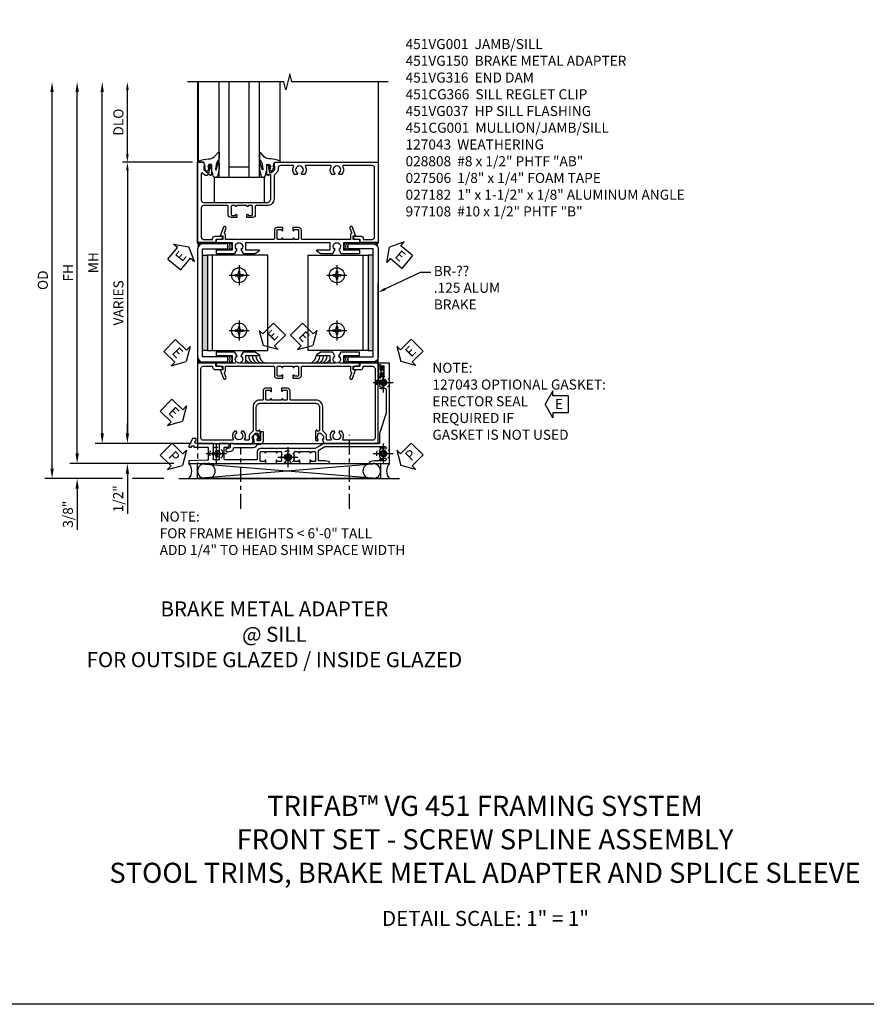
# Model space of a CAD drawing. Extents: x 0 to 71.5, y 0 to 46.2.
# Drawn here: x 20.3 to 41.4, y 0 to 24.5 of the extents above; entities that cross this region are included whole.
import ezdxf

# ---------------------------------------------------------------- set-up
doc = ezdxf.new("R2010")
doc.units = 0
doc.header["$LTSCALE"] = 0.5
doc.header["$MEASUREMENT"] = 0
for name, pattern in [('CENTER', [2, 1.25, -0.25, 0.25, -0.25]), ('CENTER2', [1.125, 0.75, -0.125, 0.125, -0.125]), ('HIDDEN', [0.375, 0.25, -0.125])]:
    doc.linetypes.add(name, pattern=pattern)
doc.layers.get('0').update_dxf_attribs({"color": 4, "linetype": 'CONTINUOUS'})
for name, color, linetype in [('CENTER', 1, 'CENTER'), ('DIME', 2, 'CONTINUOUS'), ('FORMAT', 7, 'CONTINUOUS'), ('HIDDEN', 3, 'HIDDEN'), ('PARTSLIST', 3, 'CONTINUOUS'), ('TEXT', 3, 'CONTINUOUS')]:
    doc.layers.add(name, color=color, linetype=linetype)
doc.styles.get("Standard").update_dxf_attribs({"font": 'arial.ttf'})
doc.dimstyles.new('EXT_ON-OFF', dxfattribs={"dimscale": 2, "dimtxt": 0.125, "dimasz": 0.125, "dimexe": 0.09, "dimexo": 0.1875, "dimgap": 0.05, "dimtad": 3, "dimdec": 5, "dimzin": 3, "dimdsep": 46, "dimlunit": 5, "dimtxsty": 'Standard', "dimcen": 0, "dimse2": 1, "dimazin": 0, "dimtfac": 1, "dimtdec": 4, "dimtofl": 0, "dimtmove": 0, "dimatfit": 0, "dimfxl": 1, "dimfrac": 2, "dimtolj": 1, "dimtzin": 3, "dimarcsym": 0})
doc.dimstyles.new('EXT_ON-ON', dxfattribs={"dimscale": 2, "dimtxt": 0.125, "dimasz": 0.125, "dimexe": 0.09, "dimexo": 0.1875, "dimgap": 0.05, "dimtad": 3, "dimdec": 3, "dimzin": 3, "dimdsep": 46, "dimlunit": 5, "dimtxsty": 'Standard', "dimcen": 0, "dimazin": 0, "dimtfac": 1, "dimtdec": 3, "dimtofl": 0, "dimtmove": 0, "dimatfit": 0, "dimfxl": 1, "dimfrac": 2, "dimtolj": 1, "dimtzin": 3, "dimarcsym": 0})
doc.dimstyles.get("Standard").update_dxf_attribs({"dimtxt": 0.18, "dimasz": 0.18, "dimexe": 0.18, "dimexo": 0.0625, "dimgap": 0.09, "dimtad": 0, "dimtih": 1, "dimtoh": 1, "dimdec": 4, "dimzin": 0, "dimdsep": 46, "dimtxsty": 'Standard', "dimcen": 0.09, "dimadec": 0, "dimazin": 0, "dimtfac": 1, "dimtdec": 4, "dimtofl": 0, "dimtmove": 0, "dimatfit": 3, "dimfxl": 1, "dimtolj": 1, "dimtzin": 0, "dimarcsym": 0})

# ---------------------------------------------------------------- blocks, each defined once
blk = doc.blocks.new('*D108')
at = {"layer": 'DIME', "color": 0, "lineweight": -2, "transparency": 16777216}
for p, q in [((-1.75, 7.2), (-1.75, 8.8)), ((-0.125, 7), (-1.875, 7))]:
    blk.add_line(p, q, dxfattribs=at)
at = {"layer": 'DIME', "color": 0, "transparency": 16777216}
for points in [[(-1.783, 8.8), (-1.717, 8.8), (-1.75, 9)], [(-1.783, 7.2), (-1.717, 7.2), (-1.75, 7)]]:
    blk.add_solid(points, dxfattribs=at)
at = {"layer": 'DIME', "color": 0, "transparency": 16777216, "insert": (-1.973, 8), "char_height": 0.25, "attachment_point": 5, "rotation": 90}
blk.add_mtext('\\A1;DLO', dxfattribs=at)
blk = doc.blocks.new('*D109')
at = {"layer": 'DIME', "color": 0, "lineweight": -2, "transparency": 16777216}
for p, q in [((-0.125, 7), (-1.875, 7)), ((-1.75, 6.8), (-1.75, 0.2)), ((-0.16, 0), (-1.875, 0))]:
    blk.add_line(p, q, dxfattribs=at)
at = {"layer": 'DIME', "color": 0, "transparency": 16777216}
for points in [[(-1.783, 6.8), (-1.717, 6.8), (-1.75, 7)], [(-1.783, 0.2), (-1.717, 0.2), (-1.75, 0)]]:
    blk.add_solid(points, dxfattribs=at)
at = {"layer": 'DIME', "color": 0, "transparency": 16777216, "insert": (-1.973, 3.5), "char_height": 0.25, "attachment_point": 5, "rotation": 90}
blk.add_mtext('\\A1;VARIES', dxfattribs=at)
blk = doc.blocks.new('ESEAL2')
at = {"layer": 'TEXT', "color": 7}
for p, q in [((0.196, 0.338), (0, 0)), ((0.196, 0.21), (0.196, 0.338)), ((0.196, -0.338), (0, 0)), ((0.575, 0.21), (0.196, 0.21)), ((0.575, 0.21), (0.575, -0.21)), ((0.575, -0.21), (0.196, -0.21)), ((0.196, -0.21), (0.196, -0.338))]:
    blk.add_line(p, q, dxfattribs=at)
at = {"layer": 'TEXT', "color": 3}
blk.add_text('E', height=0.25, dxfattribs=at).set_placement((0.247, -0.116))
blk = doc.blocks.new('ESEAL1')
at = {"layer": 'TEXT', "color": 7}
for p, q in [((-0.196, 0.338), (0, 0)), ((-0.196, 0.21), (-0.196, 0.338)), ((-0.575, 0.21), (-0.575, -0.21)), ((-0.575, 0.21), (-0.196, 0.21)), ((-0.196, -0.338), (0, 0)), ((-0.575, -0.21), (-0.196, -0.21)), ((-0.196, -0.21), (-0.196, -0.338))]:
    blk.add_line(p, q, dxfattribs=at)
at = {"layer": 'TEXT', "color": 3}
blk.add_text('E', height=0.25, dxfattribs=at).set_placement((-0.413, -0.116))
blk = doc.blocks.new('B977108-H')
for p, q in [((-0.099, 0.015), (-0.099, -0.015)), ((-0.099, 0.015), (-0.065, 0.015)), ((-0.015, 0.099), (0.015, 0.099)), ((-0.015, 0.099), (-0.015, 0.065)), ((0.015, 0.099), (0.015, 0.065)), ((0.065, 0.015), (0.099, 0.015)), ((0.099, 0.015), (0.099, -0.015)), ((-0.099, -0.015), (-0.065, -0.015)), ((-0.015, -0.065), (-0.015, -0.099)), ((-0.015, -0.099), (0.015, -0.099)), ((0.015, -0.065), (0.015, -0.099)), ((0.065, -0.015), (0.099, -0.015))]:
    blk.add_line(p, q)
blk.add_circle((0, 0), 0.186)
for centre, start, end in [((-0.065, 0.065), 270, 0), ((0.065, 0.065), 180, 270), ((-0.065, -0.065), 0, 89.9999), ((0.065, -0.065), 90, 180)]:
    blk.add_arc(centre, 0.0498, start, end)
at = {"layer": 'CENTER'}
for p, q in [((0, 0.248), (0, -0.248)), ((-0.248, 0), (0.248, 0))]:
    blk.add_line(p, q, dxfattribs=at)
blk = doc.blocks.new('B451VG150')
blk.add_lwpolyline([(0.92, 0.329), (0.92, 0.249, -0.414214), (0.905, 0.234), (0.69, 0.234, -0.414214), (0.675, 0.249), (0.675, 0.329, -0.414214), (0.69, 0.344), (0.691, 0.344, 1), (0.691, 0.375), (0.625, 0.375), (0.625, 0.234, 0.414214), (0.695, 0.164), (0.9, 0.164, -0.414214), (0.92, 0.144), (0.92, -0.708), (0.93, -0.718), (0.92, -0.728), (0.92, -1.055), (0.802, -1.055, 0.286516), (0.78, -1.069, -0.383621), (0.749, -1.082), (0.641, -1.042, 1), (0.617, -1.108), (0.834, -1.187), (0.834, -1.125), (0.92, -1.125), (0.92, -1.287), (1, -1.287), (1, -0.89), (1.188, -0.89), (1.188, -1.287), (1.268, -1.287), (1.268, -0.819), (1.174, -0.764, -3.732051), (1.174, -0.672), (1.268, -0.618), (1.268, -0.322), (1.207, -0.215, 0.767327), (1.188, -0.22), (1.188, -0.546), (1, -0.546), (1, 0.365), (0.99, 0.375), (1, 0.385), (1, 0.615), (0.99, 0.625), (1, 0.635), (1, 1.547), (1.188, 1.547), (1.188, 1.22, 0.767327), (1.207, 1.215), (1.268, 1.322), (1.268, 1.618), (1.174, 1.673, -3.732051), (1.174, 1.765), (1.268, 1.819), (1.268, 2.288), (1.188, 2.288), (1.188, 1.891), (1, 1.891), (1, 2.288), (0.92, 2.288), (0.92, 2.125), (0.834, 2.125), (0.834, 2.187), (0.617, 2.108, 1), (0.641, 2.042), (0.749, 2.082, -0.383621), (0.78, 2.069, 0.286516), (0.802, 2.055), (0.92, 2.055), (0.92, 1.729), (0.93, 1.719), (0.92, 1.709), (0.92, 0.856, -0.414214), (0.9, 0.836), (0.695, 0.836, 0.414214), (0.625, 0.766), (0.625, 0.625), (0.691, 0.625, 1), (0.691, 0.656), (0.69, 0.656, -0.414214), (0.675, 0.671), (0.675, 0.751, -0.414214), (0.69, 0.766), (0.905, 0.766, -0.414214), (0.92, 0.751), (0.92, 0.671, -0.414214), (0.905, 0.656), (0.904, 0.656, 1), (0.904, 0.625), (0.92, 0.625), (0.92, 0.375), (0.904, 0.375, 1), (0.904, 0.344), (0.905, 0.344, -0.414214)], format="xyb", close=True)
blk = doc.blocks.new('B451CG001')
blk.add_lwpolyline([(0.92, -0.557, -0.568098), (0.89, -0.574, 0.339754), (0.692, -0.606), (0.692, -0.65), (0.721, -0.667, 0.386545), (0.735, -0.664, -3.127286), (0.735, -0.775, 0.386545), (0.721, -0.772), (0.692, -0.789), (0.692, -0.833, 0.339754), (0.89, -0.865, -0.568098), (0.92, -0.882), (0.92, -1.61, -0.414214), (0.86, -1.67), (-0.86, -1.67, -0.414214), (-0.92, -1.61), (-0.92, -1.375), (-0.9, -1.375, 0.414214), (-0.84, -1.315), (-0.84, -1.125), (-0.858, -1.125, 0.414214), (-0.92, -1.187), (-0.92, -1.295), (-1, -1.295), (-1, -1.75), (1, -1.75), (1, -0.392), (0.897, -0.356), (0.897, -0.385), (0.826, -0.385, -0.198912), (0.808, -0.378), (0.741, -0.311), (0.741, -0.269, -0.354119), (0.757, -0.25), (0.859, -0.227), (0.897, -0.227), (0.897, -0.256), (0.909, -0.256, 0.414214), (0.929, -0.236), (0.929, -0.207, 0.414214), (0.909, -0.188), (0.708, -0.188, 0.414214), (0.669, -0.226), (0.691, -0.226), (0.691, -0.268, -0.414214), (0.671, -0.288), (0.1, -0.288, -0.414214), (0, -0.188), (0, 0.082), (-0.01, 0.092), (0, 0.102), (0, 0.332), (-0.01, 0.342), (0, 0.352), (0, 1.187, -0.414214), (0.1, 1.288), (0.671, 1.288, -0.414214), (0.691, 1.268), (0.691, 1.226), (0.669, 1.226, 0.414214), (0.708, 1.187), (0.909, 1.187, 0.414214), (0.929, 1.207), (0.929, 1.236, 0.414214), (0.909, 1.256), (0.897, 1.256), (0.897, 1.227), (0.859, 1.227), (0.757, 1.25, -0.354119), (0.741, 1.269), (0.741, 1.311), (0.808, 1.378, -0.198912), (0.826, 1.385), (0.897, 1.385), (0.897, 1.356), (1, 1.392), (1, 2.75), (-1, 2.75), (-1, 2.295), (-0.92, 2.295), (-0.92, 2.187, 0.414214), (-0.858, 2.125), (-0.84, 2.125), (-0.84, 2.315, 0.414214), (-0.9, 2.375), (-0.92, 2.375), (-0.92, 2.61, -0.414214), (-0.86, 2.67), (0.86, 2.67, -0.414214), (0.92, 2.61), (0.92, 1.882, -0.568098), (0.89, 1.865, 0.339754), (0.692, 1.833), (0.692, 1.789), (0.721, 1.772, 0.386545), (0.735, 1.775, -3.127286), (0.735, 1.664, 0.386545), (0.721, 1.667), (0.692, 1.65), (0.692, 1.606, 0.339754), (0.89, 1.574, -0.568098), (0.92, 1.557), (0.92, 1.485, -0.414214), (0.9, 1.465), (0.826, 1.465, 0.19902), (0.752, 1.435), (0.692, 1.375, -0.19902), (0.674, 1.368), (0.09, 1.368, 0.414214), (-0.08, 1.198), (-0.08, 0.573, -0.414214), (-0.1, 0.553), (-0.305, 0.553, 0.414214), (-0.375, 0.483), (-0.375, 0.342), (-0.31, 0.342, 1), (-0.31, 0.373), (-0.31, 0.373, -0.414214), (-0.325, 0.388), (-0.325, 0.468, -0.414214), (-0.31, 0.483), (-0.095, 0.483, -0.414214), (-0.08, 0.468), (-0.08, 0.388, -0.419023), (-0.095, 0.373, 1.008231), (-0.096, 0.342), (-0.08, 0.342), (-0.08, 0.092), (-0.096, 0.092, 1), (-0.096, 0.061), (-0.095, 0.061, -0.414214), (-0.08, 0.046), (-0.08, -0.034, -0.414214), (-0.095, -0.049), (-0.31, -0.049, -0.414214), (-0.325, -0.034), (-0.325, 0.046, -0.419023), (-0.31, 0.061, 1.008231), (-0.31, 0.092), (-0.375, 0.092), (-0.375, -0.049, 0.414214), (-0.305, -0.119), (-0.095, -0.119, -0.414214), (-0.08, -0.134), (-0.08, -0.198, 0.414214), (0.09, -0.368), (0.674, -0.368, -0.19902), (0.692, -0.375), (0.752, -0.435, 0.19902), (0.826, -0.465), (0.9, -0.465, -0.414214), (0.92, -0.485)], format="xyb", close=True)
blk = doc.blocks.new('B028808H')
for p, q in [((-0.091, 0.015), (-0.06, 0.015)), ((-0.091, 0.015), (-0.091, -0.015)), ((-0.015, 0.091), (-0.015, 0.06)), ((-0.015, 0.091), (0.015, 0.091)), ((0.015, 0.091), (0.015, 0.06)), ((0.06, 0.015), (0.091, 0.015)), ((0.091, 0.015), (0.091, -0.015)), ((-0.091, -0.015), (-0.06, -0.015)), ((-0.015, -0.06), (-0.015, -0.091)), ((-0.015, -0.091), (0.015, -0.091)), ((0.015, -0.06), (0.015, -0.091)), ((0.06, -0.015), (0.091, -0.015))]:
    blk.add_line(p, q)
blk.add_circle((0, 0), 0.161)
for centre, start, end in [((-0.06, 0.06), 270, 0), ((0.06, 0.06), 180, 270), ((-0.06, -0.06), 0, 89.9999), ((0.06, -0.06), 90, 180)]:
    blk.add_arc(centre, 0.0455, start, end)
at = {"layer": 'CENTER'}
for p, q in [((0, 0.25), (0, -0.25)), ((-0.25, 0), (0.25, 0))]:
    blk.add_line(p, q, dxfattribs=at)
blk = doc.blocks.new('PSEAL1')
at = {"layer": 'TEXT', "color": 7}
for p, q in [((-0.196, 0.21), (-0.196, 0.338)), ((-0.196, 0.338), (0, 0)), ((-0.575, 0.21), (-0.196, 0.21)), ((-0.575, 0.21), (-0.575, -0.21)), ((-0.196, -0.338), (0, 0)), ((-0.575, -0.21), (-0.196, -0.21)), ((-0.196, -0.21), (-0.196, -0.338))]:
    blk.add_line(p, q, dxfattribs=at)
at = {"layer": 'TEXT', "color": 3}
blk.add_text('P', height=0.25, dxfattribs=at).set_placement((-0.413, -0.116))
blk = doc.blocks.new('PSEAL2')
at = {"layer": 'TEXT', "color": 7}
for p, q in [((0.196, 0.338), (0, 0)), ((0.196, 0.21), (0.196, 0.338)), ((0.196, -0.338), (0, 0)), ((0.575, 0.21), (0.196, 0.21)), ((0.575, 0.21), (0.575, -0.21)), ((0.196, -0.21), (0.196, -0.338)), ((0.575, -0.21), (0.196, -0.21))]:
    blk.add_line(p, q, dxfattribs=at)
at = {"layer": 'TEXT', "color": 3}
blk.add_text('P', height=0.25, dxfattribs=at).set_placement((0.247, -0.116))
blk = doc.blocks.new('B451VG037')
blk.add_lwpolyline([(1.125, -0.188, 0.414214), (1.205, -0.268), (1.39, -0.268, -0.414214), (1.41, -0.288), (1.41, -0.667), (1.42, -0.677), (1.41, -0.687), (1.41, -1.066, -0.414214), (1.39, -1.086), (1.11, -1.086, -0.414214), (1.09, -1.066), (1.09, -1.006, 1), (1, -1.006), (1, -1.211), (1.245, -1.211), (1.255, -1.201), (1.265, -1.211), (1.39, -1.211, -0.414214), (1.41, -1.231), (1.41, -1.338, -0.414214), (1.39, -1.358), (1, -1.358), (1, -1.785, -1), (0.938, -1.785), (0.875, -1.785), (0.875, -1.878), (1.066, -1.967, 0.548619), (1.094, -1.949), (1.094, -1.906), (1.064, -1.906), (1.064, -1.844), (1.094, -1.844), (1.094, -1.503, -0.414214), (1.114, -1.483), (1.245, -1.483), (1.255, -1.473), (1.265, -1.483), (1.4, -1.483, -0.408201), (1.42, -1.503), (1.43, -1.969), (1.5, -1.969), (1.5, -0.047), (1.434, -0.047, 1.008231), (1.435, -0.078, -0.419023), (1.45, -0.093), (1.45, -0.173, -0.414214), (1.435, -0.188), (1.22, -0.188, -0.414214), (1.205, -0.173), (1.205, -0.093, -0.419023), (1.22, -0.078, 1.008231), (1.22, -0.047), (1.205, -0.047), (1.205, 0.203), (1.22, 0.203, 1.008231), (1.22, 0.234, -0.419023), (1.205, 0.249), (1.205, 0.329, -0.414214), (1.22, 0.344), (1.435, 0.344, -0.414214), (1.45, 0.329), (1.45, 0.249, -0.419023), (1.435, 0.234, 1.008231), (1.434, 0.203), (1.5, 0.203), (1.5, 0.416), (1.423, 0.46, 0.381934), (1.403, 0.456, -3.042782), (1.403, 0.544, 0.381934), (1.423, 0.54), (1.5, 0.584), (1.5, 0.797), (1.434, 0.797, 1.008231), (1.435, 0.766, -0.419023), (1.45, 0.751), (1.45, 0.671, -0.414214), (1.435, 0.656), (1.22, 0.656, -0.414214), (1.205, 0.671), (1.205, 0.751, -0.419023), (1.22, 0.766, 1.008231), (1.22, 0.797), (1.205, 0.797), (1.205, 1.047), (1.22, 1.047, 1.008231), (1.22, 1.078, -0.419023), (1.205, 1.093), (1.205, 1.173, -0.414214), (1.22, 1.188), (1.435, 1.188, -0.414214), (1.45, 1.173), (1.45, 1.093, -0.419023), (1.435, 1.078, 1.008231), (1.434, 1.047), (1.5, 1.047), (1.5, 1.54), (1.461, 1.54), (1.43, 1.424), (1.43, 1.278, -0.414214), (1.41, 1.258), (1.183, 1.258, -0.267949), (1.165, 1.268), (1.08, 1.416), (1.08, 2.924, -0.414214), (1.1, 2.944), (1.122, 2.944, -0.531846), (1.14, 2.917, 0.290442), (1.164, 2.786, 0.209104), (1.175, 2.781), (1.201, 2.781, 0.267949), (1.214, 2.788), (1.215, 2.791, 0.381934), (1.211, 2.811, -3.042782), (1.299, 2.811, 0.381934), (1.295, 2.791), (1.296, 2.788, 0.267949), (1.309, 2.781), (1.335, 2.781, 0.209104), (1.346, 2.786, 0.290442), (1.37, 2.917, -0.531846), (1.388, 2.944), (1.41, 2.944, -0.414214), (1.43, 2.924), (1.43, 2.647), (1.461, 2.531), (1.5, 2.531), (1.5, 3.031), (-1, 3.031), (-1, 2.75), (-0.971, 2.75), (-0.963, 2.796, -0.36397), (-0.943, 2.812), (-0.873, 2.812, 1), (-0.873, 2.846), (-0.918, 2.846, -1), (-0.918, 2.893), (-0.669, 2.893, -1), (-0.669, 2.846), (-0.714, 2.846, 1), (-0.714, 2.812), (-0.643, 2.812, -0.36397), (-0.623, 2.796), (-0.615, 2.75), (-0.579, 2.75), (-0.579, 2.763, -0.32264), (-0.565, 2.782, 0.183205), (-0.557, 2.788), (-0.556, 2.791, 0.381934), (-0.56, 2.811, -3.042782), (-0.472, 2.811, 0.381934), (-0.476, 2.791), (-0.475, 2.788, 0.267949), (-0.462, 2.781), (-0.436, 2.781, 0.209104), (-0.425, 2.786, 0.19003), (-0.392, 2.871, -0.41565), (-0.312, 2.951), (0.25, 2.951), (0.75, 2.78), (1, 2.78), (1, 2.046), (1.01, 2.036), (1, 2.026), (1, 1.395), (1.125, 1.178), (1.125, 1.057), (1.135, 1.047), (1.125, 1.037), (1.125, 0.807), (1.135, 0.797), (1.125, 0.787), (1.125, 0.51), (1.135, 0.5), (1.125, 0.49), (1.125, 0.213), (1.135, 0.203), (1.125, 0.193), (1.125, -0.037), (1.135, -0.047), (1.125, -0.057)], format="xyb", close=True)
blk = doc.blocks.new('B451VG316')
at = {"layer": 'HIDDEN'}
blk.add_lwpolyline([(-1.75, -1.5), (3.031, -1.5), (3.031, 1), (-1.75, 1)], close=True, dxfattribs=at)
for centre in [(2.87, 0.516), (-1.284, -1.255), (2.87, -1.255), (0.5, -1.344)]:
    blk.add_circle(centre, 0.0885, dxfattribs=at)
blk = doc.blocks.new('B451CG366')
blk.add_lwpolyline([(0.207, 0.362), (0.207, -0.107, -0.414214), (0.187, -0.127), (0.187, -0.207), (0.281, -0.207, -0.339454), (0.301, -0.222), (0.32, -0.292, 1), (0.397, -0.271), (0.37, -0.172, 0.339454), (0.312, -0.127), (0.308, -0.127, -0.414214), (0.287, -0.107), (0.287, 0.368, 0.319053), (0.22, 0.463, -0.319053), (0.207, 0.482), (0.207, 0.521, 0.414214), (0.107, 0.621), (-0.085, 0.621, 0.414214), (-0.105, 0.601), (-0.105, 0.561, 0.414214), (-0.085, 0.541), (0.107, 0.541, -0.414214), (0.127, 0.521), (0.127, 0.482, -0.414214), (0.107, 0.462), (0.073, 0.462), (0.073, 0.468, 0.414214), (0.058, 0.483), (0.028, 0.483, 1), (0.028, 0.36), (0.058, 0.36, 0.414214), (0.073, 0.375), (0.073, 0.382), (0.187, 0.382, -0.414214)], format="xyb", close=True)
blk = doc.blocks.new('B127043-M1')
for points in [[(-0.071, -0.12), (-0.071, -0.053, -0.140552), (-0.07, -0.048), (-0.069, -0.047, -0.260536), (-0.057, -0.04), (-0.028, -0.04), (-0.028, -0.035), (-0.042, -0.035, -0.198912), (-0.049, -0.032), (-0.058, -0.023, -0.198912), (-0.061, -0.016), (-0.061, 0.016, -0.198912), (-0.058, 0.023), (-0.049, 0.032, -0.198912), (-0.042, 0.035), (-0.028, 0.035), (-0.028, 0.04), (-0.057, 0.04, -0.260536), (-0.069, 0.047), (-0.07, 0.048, -0.140552), (-0.071, 0.053), (-0.071, 0.12, 1.156838), (-0.134, 0.12), (-0.134, -0.12, 1.156838)], [(-0.076, -0.12), (-0.076, -0.053, -0.140552), (-0.074, -0.045, 0.28677), (-0.074, 0.045, -0.140552), (-0.076, 0.053), (-0.076, 0.12, 1.186712), (-0.129, 0.12), (-0.129, -0.12, 1.186712)], [(-0.028, 0.035), (-0.028, 0.125, -0.414214), (-0.018, 0.135), (-0.01, 0.135, -0.414214), (0, 0.125), (0, -0.125, -0.414214), (-0.01, -0.135), (-0.018, -0.135, -0.414214), (-0.028, -0.125), (-0.028, -0.035), (-0.042, -0.035, -0.198912), (-0.049, -0.032), (-0.058, -0.023, -0.198912), (-0.061, -0.016), (-0.061, 0.016, -0.198912), (-0.058, 0.023), (-0.049, 0.032, -0.198912), (-0.042, 0.035)]]:
    blk.add_lwpolyline(points, format="xyb", close=True)
blk = doc.blocks.new('*D101')
at = {"layer": 'DIME', "color": 0, "linetype": 'Continuous', "lineweight": -2, "transparency": 16777216}
for p, q in [((-3.001, -0.25), (-3.001, 8.75)), ((-0.594, -0.5), (-3.181, -0.5))]:
    blk.add_line(p, q, dxfattribs=at)
at = {"layer": 'DIME', "color": 0, "linetype": 'Continuous', "transparency": 16777216}
for points in [[(-3.043, 8.75), (-2.96, 8.75), (-3.001, 9)], [(-3.043, -0.25), (-2.96, -0.25), (-3.001, -0.5)]]:
    blk.add_solid(points, dxfattribs=at)
at = {"layer": 'DIME', "color": 0, "linetype": 'Continuous', "transparency": 16777216, "insert": (-3.226, 4.25), "char_height": 0.25, "attachment_point": 5, "rotation": 90}
blk.add_mtext('\\A1;FH  ', dxfattribs=at)
blk = doc.blocks.new('*D102')
at = {"layer": 'DIME', "color": 0, "lineweight": -2, "transparency": 16777216}
for p, q in [((-1.75, 0.25), (-1.75, 0.5)), ((-0.41, 0), (-1.93, 0)), ((-1.75, -0.75), (-1.75, -1.755))]:
    blk.add_line(p, q, dxfattribs=at)
at = {"layer": 'DIME', "color": 0, "transparency": 16777216}
for points in [[(-1.791, 0.25), (-1.708, 0.25), (-1.75, 0)], [(-1.791, -0.75), (-1.708, -0.75), (-1.75, -0.5)]]:
    blk.add_solid(points, dxfattribs=at)
at = {"layer": 'DIME', "color": 0, "transparency": 16777216, "insert": (-1.979, -1.378), "char_height": 0.25, "attachment_point": 5, "rotation": 90}
blk.add_mtext('\\A1;1/2"', dxfattribs=at)
blk = doc.blocks.new('*D103')
at = {"layer": 'DIME', "color": 0, "lineweight": -2, "transparency": 16777216}
for p, q in [((-3.001, -0.25), (-3.001, 0)), ((-0.594, -0.5), (-3.181, -0.5)), ((-1.875, -0.875), (-3.181, -0.875)), ((-0.844, -0.875), (-1.625, -0.875)), ((-3.001, -1.125), (-3.001, -2.153))]:
    blk.add_line(p, q, dxfattribs=at)
at = {"layer": 'DIME', "color": 0, "transparency": 16777216}
for points in [[(-3.043, -0.25), (-2.96, -0.25), (-3.001, -0.5)], [(-3.043, -1.125), (-2.96, -1.125), (-3.001, -0.875)]]:
    blk.add_solid(points, dxfattribs=at)
at = {"layer": 'DIME', "color": 0, "transparency": 16777216, "insert": (-3.231, -1.764), "char_height": 0.25, "attachment_point": 5, "rotation": 90}
blk.add_mtext('\\A1;3/8"', dxfattribs=at)
blk = doc.blocks.new('*D104')
at = {"layer": 'DIME', "color": 0, "lineweight": -2, "transparency": 16777216}
for p, q in [((-3.626, -0.625), (-3.626, 8.75)), ((-1.875, -0.875), (-3.806, -0.875)), ((-0.844, -0.875), (-1.625, -0.875))]:
    blk.add_line(p, q, dxfattribs=at)
at = {"layer": 'DIME', "color": 0, "transparency": 16777216}
for points in [[(-3.668, 8.75), (-3.585, 8.75), (-3.626, 9)], [(-3.668, -0.625), (-3.585, -0.625), (-3.626, -0.875)]]:
    blk.add_solid(points, dxfattribs=at)
at = {"layer": 'DIME', "color": 0, "transparency": 16777216, "insert": (-3.856, 4.063), "char_height": 0.25, "attachment_point": 5, "rotation": 90}
blk.add_mtext('\\A1;OD', dxfattribs=at)
blk = doc.blocks.new('*D105')
at = {"layer": 'DIME', "color": 0, "lineweight": -2, "transparency": 16777216}
for p, q in [((-2.376, 0.25), (-2.376, 8.75)), ((-0.41, 0), (-2.556, 0))]:
    blk.add_line(p, q, dxfattribs=at)
at = {"layer": 'DIME', "color": 0, "transparency": 16777216}
for points in [[(-2.418, 8.75), (-2.335, 8.75), (-2.376, 9)], [(-2.418, 0.25), (-2.335, 0.25), (-2.376, 0)]]:
    blk.add_solid(points, dxfattribs=at)
at = {"layer": 'DIME', "color": 0, "transparency": 16777216, "insert": (-2.601, 4.5), "char_height": 0.25, "attachment_point": 5, "rotation": 90}
blk.add_mtext('\\A1;MH', dxfattribs=at)
blk = doc.blocks.new('B027073')
blk.add_lwpolyline([(0.625, 0), (0.625, 0.625), (-0.625, 0.625), (-0.625, 0)], close=True)
blk = doc.blocks.new('B027074-M')
blk.add_lwpolyline([(0.062, 0.144), (0.035, 0.149), (0.069, 0.257), (0.13, 0.261), (0.205, 0.259), (0.195, 0.29, 0.12571), (-0.037, 0.341, -0.226084), (-0.19, 0.391), (-0.286, 0.502, 0.644976), (-0.312, 0.49), (-0.31, 0.361, 0.151869), (-0.294, 0.316), (-0.255, 0.257, -0.029345), (-0.238, 0.205), (-0.221, 0.083, -0.653812), (-0.241, 0.076), (-0.285, 0.241, 0.888636), (-0.31, 0.239), (-0.31, 0.105, 0.064205), (-0.268, -0.084, 0.689636), (-0.165, -0.084, 0.070356), (-0.124, 0.105), (-0.124, 0.201), (-0.051, 0.201), (-0.029, 0.147), (-0.068, 0.142), (-0.034, 0.106), (-0.065, 0.084), (-0.004, 0.03), (0.052, 0.096), (0.027, 0.106)], format="xyb", close=True)
blk = doc.blocks.new('S451GT1000')
for p, q in [((-1, -0.625), (-1, -3)), ((0, -0.625), (-1, -0.625)), ((-0.75, -0.625), (-0.75, -3)), ((-0.25, -0.625), (-0.25, -3)), ((0, -0.625), (0, -3)), ((-0.25, -0.875), (-0.75, -0.875)), ((-1.518, -1), (-1.518, -3)), ((0.517, -1), (0.517, -3))]:
    blk.add_line(p, q)
at = {"rotation": 180}
blk.add_blockref('B027074-M', (-1.312, -0.742), dxfattribs=at)
at = {"xscale": -1, "rotation": 180}
blk.add_blockref('B027074-M', (0.312, -0.742), dxfattribs=at)
blk = doc.blocks.new('B451VG001')
blk.add_lwpolyline([(-0.08, 0.809), (-0.08, 0.733, -0.324205), (-0.09, 0.718, 0.852963), (-0.086, 0.688), (-0.08, 0.688), (-0.08, 0.438), (-0.086, 0.438, 0.852963), (-0.09, 0.408, -0.324205), (-0.08, 0.394), (-0.08, 0.317, -0.414214), (-0.1, 0.297), (-0.305, 0.297, -0.414214), (-0.325, 0.317), (-0.325, 0.392, -0.414214), (-0.31, 0.407), (-0.31, 0.407, 1), (-0.31, 0.438), (-0.375, 0.438), (-0.375, 0.297, 0.414214), (-0.305, 0.227), (-0.1, 0.227, -0.414214), (-0.08, 0.207), (-0.08, -0.388, -0.414214), (-0.14, -0.448), (-0.86, -0.448, -0.414214), (-0.92, -0.388), (-0.92, -0.164), (-0.902, -0.164, 0.414214), (-0.84, -0.102), (-0.84, 0.086), (-0.858, 0.086, 0.414214), (-0.92, 0.024), (-0.92, -0.084), (-1, -0.084), (-1, -0.538), (1, -0.538), (1, -0.393), (0.898, -0.357), (0.898, -0.386), (0.824, -0.386, -0.19902), (0.81, -0.38), (0.742, -0.312), (0.742, -0.27, -0.352218), (0.757, -0.25), (0.86, -0.228), (0.898, -0.228), (0.898, -0.257), (0.91, -0.257, 0.414214), (0.93, -0.237), (0.93, -0.208, 0.414214), (0.91, -0.188), (0.708, -0.188, 0.414214), (0.669, -0.226), (0.692, -0.226), (0.692, -0.288), (0.669, -0.288), (0.669, -0.345, 0.198902), (0.675, -0.359), (0.73, -0.414, -0.668164), (0.716, -0.448), (0.06, -0.448, -0.414214), (0, -0.388), (0, 0.428), (-0.01, 0.438), (0, 0.448), (0, 0.678), (-0.01, 0.688), (0, 0.698), (0, 1.188, -0.414214), (0.1, 1.288), (0.666, 1.288, -0.414214), (0.692, 1.263), (0.692, 1.226), (0.669, 1.226, 0.414214), (0.708, 1.188), (0.91, 1.188, 0.414214), (0.93, 1.208), (0.93, 1.237, 0.414214), (0.91, 1.257), (0.898, 1.257), (0.898, 1.228), (0.86, 1.228), (0.757, 1.25, -0.354119), (0.742, 1.27), (0.742, 1.312), (0.808, 1.379, -0.198912), (0.826, 1.386), (0.898, 1.386), (0.898, 1.357), (1, 1.393), (1, 3.962), (-1, 3.962), (-1, 3.508), (-0.92, 3.508), (-0.92, 3.4, 0.414214), (-0.858, 3.338), (-0.84, 3.338), (-0.84, 3.526, 0.414214), (-0.902, 3.588), (-0.92, 3.588), (-0.92, 3.812, -0.414214), (-0.86, 3.872), (0.86, 3.872, -0.414214), (0.92, 3.812), (0.92, 3.094, -0.568098), (0.89, 3.077, 0.339754), (0.692, 3.045), (0.692, 3.001), (0.721, 2.984, 0.386545), (0.735, 2.987, -3.127286), (0.735, 2.876, 0.386545), (0.721, 2.879), (0.692, 2.862), (0.692, 2.818, 0.339754), (0.89, 2.786, -0.568098), (0.92, 2.769), (0.92, 2.163, -0.568098), (0.89, 2.146, 0.339754), (0.692, 2.114), (0.692, 2.07), (0.721, 2.053, 0.386545), (0.735, 2.056, -3.127286), (0.735, 1.945, 0.386545), (0.721, 1.948), (0.692, 1.931), (0.692, 1.887, 0.339754), (0.89, 1.855, -0.568098), (0.92, 1.838), (0.92, 1.536, -0.414214), (0.85, 1.466), (0.82, 1.466, 0.19902), (0.746, 1.435), (0.684, 1.374, -0.19902), (0.67, 1.368), (0.09, 1.368, 0.414214), (-0.08, 1.198), (-0.08, 0.919, -0.414214), (-0.1, 0.899), (-0.305, 0.899, 0.414214), (-0.375, 0.829), (-0.375, 0.688), (-0.31, 0.688, 1), (-0.31, 0.719), (-0.31, 0.719, -0.414214), (-0.325, 0.734), (-0.325, 0.809, -0.414214), (-0.305, 0.829), (-0.1, 0.829, -0.414214)], format="xyb", close=True)
blk = doc.blocks.new('S451FS50')
for points in [[(0.248785, 4.68725), (0.124985, 4.68725), (0.124985, 2.31225), (0.248785, 2.31225)], [(4.251205, 2.31225), (4.375005, 2.31225), (4.375005, 4.68725), (4.251205, 4.68725)]]:
    blk.add_hatch(color=256).paths.add_polyline_path(points)
for p, q in [((0, 9), (0, 5)), ((4.5, 9), (4.50057, 5)), ((-0.001711, -0.5), (4.558786, -0.875)), ((4.558786, -0.5), (-0.001711, -0.875)), ((-0.46901, -0.875), (5.03099, -0.875))]:
    blk.add_line(p, q)
for points in [[(4.75, 9), (2.35001, 9), (2.29999, 9.19998), (2.20001, 8.8), (2.15001, 9), (-0.25, 9)], [(0.000205, 4), (0.000205, -0.000066), (4.5002, 0.00035), (4.5002, 4)]]:
    blk.add_lwpolyline(points)
for points in [[(-0.000205, 3.75), (-0.000205, 2.157, 0.414213562), (0.124795, 2.032), (0.749795, 2.032), (0.749795, 2.156), (0.123795, 2.156), (0.123795, 3.75), (0.123795, 4.844), (0.749795, 4.844), (0.749795, 4.968), (0.124795, 4.968, 0.414213562), (-0.000205, 4.843)], [(4.5002, 3.899777), (4.5002, 2.157, -0.414213562), (4.3752, 2.032), (3.7502, 2.032), (3.7502, 2.156), (4.3762, 2.156), (4.3762, 3.75), (4.3762, 4.844), (3.7502, 4.844), (3.7502, 4.968), (4.3752, 4.968, -0.414213562), (4.5002, 4.843)]]:
    blk.add_lwpolyline(points, format="xyb", close=True)
for points in [[(0.124985, 2.31225), (0.124985, 4.68725), (0.248785, 4.68725), (0.248785, 2.31225)], [(0.248785, 2.31225), (0.373785, 2.31225), (0.373785, 4.68725), (0.248785, 4.68725)], [(0.248785, 2.31225), (1.748785, 2.31225), (1.748785, 4.68725), (0.248785, 4.68725)], [(4.251205, 2.31225), (2.751205, 2.31225), (2.751205, 4.68725), (4.251205, 4.68725)], [(4.251205, 2.31225), (4.126205, 2.31225), (4.126205, 4.68725), (4.251205, 4.68725)], [(4.375005, 2.31225), (4.375005, 4.68725), (4.251205, 4.68725), (4.251205, 2.31225)], [(-0.001711, -0.5), (4.558786, -0.5), (4.558786, -0.875), (-0.001711, -0.875)]]:
    blk.add_lwpolyline(points, close=True)
for centre, radius, start, end in [((-0.063045, 4.940001), 0.087032, 330.5089811, 43.5817771), ((-0.067355, 4.906), 0.140392, 19.3489054, 42.0327655), ((-0.021201, 4.906), 0.140392, 25.4885631, 42.0327655), ((0.0253, 4.906), 0.140392, 26.2073977, 42.0327655), ((0.07053, 4.906), 0.140392, 26.2073977, 42.0327655), ((0.11576, 4.906), 0.140392, 26.2073977, 42.0327655), ((0.169298, 4.906), 0.140392, 26.2073977, 42.0327655), ((0.216375, 4.906), 0.140392, 26.2073977, 42.0327655), ((0.267144, 4.906), 0.140392, 26.2073977, 42.0327655), ((0.316989, 4.906), 0.140392, 26.2073977, 42.0327655), ((0.35945, 4.906), 0.140392, 26.2073977, 42.0327655), ((0.403073, 4.906), 0.140392, 26.2073977, 42.0327655), ((0.44334, 4.906), 0.140392, 26.2073977, 42.0327655), ((0.485844, 4.906), 0.140392, 26.2073977, 42.0327655), ((0.531703, 4.906), 0.140392, 26.2073977, 42.0327655), ((0.577563, 4.906), 0.140392, 26.2073977, 42.0327655), ((0.624541, 4.906), 0.140392, 317.9672345, 42.0327655), ((0.673756, 4.906), 0.140392, 317.9672345, 42.0327655), ((0.718497, 4.906), 0.140392, 317.9672345, 42.0327655), ((3.781498, 4.906), 0.140392, 137.9672345, 222.0327655), ((3.826239, 4.906), 0.140392, 137.9672345, 222.0327655), ((3.875454, 4.906), 0.140392, 137.9672345, 222.0327655), ((3.922432, 4.906), 0.140392, 137.9672345, 153.7926023), ((3.968292, 4.906), 0.140392, 137.9672345, 153.7926023), ((4.014151, 4.906), 0.140392, 137.9672345, 153.7926023), ((4.056655, 4.906), 0.140392, 137.9672345, 153.7926023), ((4.096922, 4.906), 0.140392, 137.9672345, 153.7926023), ((4.140545, 4.906), 0.140392, 137.9672345, 153.7926023), ((4.183006, 4.906), 0.140392, 137.9672345, 153.7926023), ((4.232851, 4.906), 0.140392, 137.9672345, 153.7926023), ((4.28362, 4.906), 0.140392, 137.9672345, 153.7926023), ((4.330697, 4.906), 0.140392, 137.9672345, 153.7926023), ((4.384235, 4.906), 0.140392, 137.9672345, 153.7926023), ((4.429465, 4.906), 0.140392, 137.9672345, 153.7926023), ((4.474695, 4.906), 0.140392, 137.9672345, 153.7926023), ((4.521771, 4.906), 0.140392, 137.9672345, 154.5114369), ((4.567925, 4.906), 0.140392, 137.9672345, 160.6510946), ((4.563616, 4.940001), 0.087032, 136.4182229, 209.4910189), ((0.35945, 4.906), 0.140392, 317.9672345, 333.7926023), ((0.403073, 4.906), 0.140392, 317.9672345, 333.7926023), ((0.44334, 4.906), 0.140392, 317.9672345, 333.7926023), ((0.485844, 4.906), 0.140392, 317.9672345, 333.7926023), ((0.531703, 4.906), 0.140392, 317.9672345, 333.7926023), ((0.577563, 4.906), 0.140392, 317.9672345, 333.7926023), ((3.922432, 4.906), 0.140392, 206.2073977, 222.0327655), ((3.968292, 4.906), 0.140392, 206.2073977, 222.0327655), ((4.014151, 4.906), 0.140392, 206.2073977, 222.0327655), ((4.056655, 4.906), 0.140392, 206.2073977, 222.0327655), ((4.096922, 4.906), 0.140392, 206.2073977, 222.0327655), ((4.140545, 4.906), 0.140392, 206.2073977, 222.0327655), ((-0.11329, 2.036497), 0.142059, 345.1129365, 24.6879888), ((-0.006747, 2.036095), 0.072183, 329.9966908, 9.0789657), ((-0.021776, 2.094), 0.140392, 317.9672345, 333.7926023), ((0.0253, 2.094), 0.140392, 317.9672345, 333.7926023), ((0.07053, 2.094), 0.140392, 317.9672345, 333.7926023), ((0.11576, 2.094), 0.140392, 317.9672345, 333.7926023), ((0.169298, 2.094), 0.140392, 317.9672345, 333.7926023), ((0.216375, 2.094), 0.140392, 317.9672345, 333.7926023), ((0.267144, 2.094), 0.140392, 317.9672345, 333.7926023), ((0.316989, 2.094), 0.140392, 317.9672345, 333.7926023), ((0.35945, 2.094), 0.140392, 26.2073977, 42.0327655), ((0.35945, 2.094), 0.140392, 317.9672345, 333.7926023), ((0.403073, 2.094), 0.140392, 26.2073977, 42.0327655), ((0.403073, 2.094), 0.140392, 317.9672345, 333.7926023), ((0.44334, 2.094), 0.140392, 26.2073977, 42.0327655), ((0.44334, 2.094), 0.140392, 317.9672345, 333.7926023), ((0.485844, 2.094), 0.140392, 26.2073977, 42.0327655), ((0.485844, 2.094), 0.140392, 317.9672345, 333.7926023), ((0.531703, 2.094), 0.140392, 26.2073977, 42.0327655), ((0.531703, 2.094), 0.140392, 317.9672345, 333.7926023), ((0.577563, 2.094), 0.140392, 26.2073977, 42.0327655), ((0.577563, 2.094), 0.140392, 317.9672345, 333.7926023), ((0.624541, 2.094), 0.140392, 317.9672345, 42.0327655), ((0.673756, 2.094), 0.140392, 317.9672345, 42.0327655), ((0.718497, 2.094), 0.140392, 317.9672345, 42.0327655), ((1.366444, 2.187477), 0.192461, 212.1512494, 256.9328911), ((1.46086, 2.187477), 0.192461, 179.8443109, 256.9328911), ((1.549554, 2.187477), 0.192461, 179.8443109, 256.9328911), ((1.64111, 2.187477), 0.192461, 179.8443109, 256.9328911), ((1.745515, 2.200047), 0.205881, 180.5695432, 256.3270827), ((2.75447, 2.200047), 0.205881, 283.6729173, 359.4304568), ((2.858885, 2.187477), 0.192461, 283.0671089, 0.1556891), ((2.950441, 2.187477), 0.192461, 283.0671089, 0.1556891), ((3.039135, 2.187477), 0.192461, 283.0671089, 0.1556891), ((3.133551, 2.187477), 0.192461, 283.0671089, 327.8487506), ((3.781498, 2.094), 0.140392, 137.9672345, 222.0327655), ((3.826239, 2.094), 0.140392, 137.9672345, 222.0327655), ((3.875454, 2.094), 0.140392, 137.9672345, 222.0327655), ((3.922432, 2.094), 0.140392, 137.9672345, 153.7926023), ((3.922432, 2.094), 0.140392, 206.2073977, 222.0327655), ((3.968292, 2.094), 0.140392, 137.9672345, 153.7926023), ((3.968292, 2.094), 0.140392, 206.2073977, 222.0327655), ((4.014151, 2.094), 0.140392, 137.9672345, 153.7926023), ((4.014151, 2.094), 0.140392, 206.2073977, 222.0327655), ((4.056655, 2.094), 0.140392, 137.9672345, 153.7926023), ((4.056655, 2.094), 0.140392, 206.2073977, 222.0327655), ((4.096922, 2.094), 0.140392, 137.9672345, 153.7926023), ((4.096922, 2.094), 0.140392, 206.2073977, 222.0327655), ((4.140545, 2.094), 0.140392, 137.9672345, 153.7926023), ((4.140545, 2.094), 0.140392, 206.2073977, 222.0327655), ((4.183006, 2.094), 0.140392, 206.2073977, 222.0327655), ((4.232851, 2.094), 0.140392, 206.2073977, 222.0327655), ((4.28362, 2.094), 0.140392, 206.2073977, 222.0327655), ((4.330697, 2.094), 0.140392, 206.2073977, 222.0327655), ((4.384235, 2.094), 0.140392, 206.2073977, 222.0327655), ((4.429465, 2.094), 0.140392, 206.2073977, 222.0327655), ((4.474695, 2.094), 0.140392, 206.2073977, 222.0327655), ((4.521771, 2.094), 0.140392, 206.2073977, 222.0327655), ((4.506742, 2.036095), 0.072183, 170.9210343, 210.0033092), ((4.613285, 2.036497), 0.142059, 155.3120112, 194.8870635), ((-0.423465, -0.687089), 0.277136, 317.3088459, 42.4604434), ((0.185789, -0.6875), 0.1875, 90, 270), ((0.251884, -0.6875), 0.1875, 270, 90), ((4.305191, -0.6875), 0.1875, 90, 270), ((4.371286, -0.6875), 0.1875, 270, 90), ((4.984225, -0.687367), 0.276426, 137.3263238, 222.7485427)]:
    blk.add_arc(centre, radius, start, end)
at = {"layer": 'CENTER', "linetype": 'CENTER2'}
for p, q in [((3.785235, -1.628758), (3.785235, 0.212041)), ((1.072735, -1.628758), (1.072735, -0.115062))]:
    blk.add_line(p, q, dxfattribs=at)
at = {"layer": 'TEXT'}
for p, q in [((4.673187, 3.844978), (5.556042, 4.261402)), ((5.556042, 4.261402), (5.814536, 4.261402))]:
    blk.add_line(p, q, dxfattribs=at)
blk.add_solid([(4.687407, 3.81483), (4.658967, 3.875126), (4.492299, 3.759657)], dxfattribs=at)
at = {"xscale": -1}
for name, p, rotation in [('S451GT1000', (1.537927, 6), 180), ('B451VG001', (0.53799, 6), 270)]:
    blk.add_blockref(name, p, dxfattribs=dict(at, rotation=rotation))
for name, p in [('B027073', (1.037485, 6)), ('B977108-H', (1.032376, 4.18725)), ('B977108-H', (3.468497, 4.18725)), ('B977108-H', (1.032376, 2.81225)), ('B977108-H', (3.468497, 2.81225)), ('B451VG316', (1.74999, 1)), ('B127043-M1', (4.633955, 1.793)), ('ESEAL2', (8.655448, 0.973875))]:
    blk.add_blockref(name, p)
for name, p, rotation in [('B451VG150', (1.74999, 6), 270), ('ESEAL1', (-0.217762, 4.89735), 50.80056273984479), ('ESEAL2', (4.78007, 4.887952), 320.0223327883535), ('ESEAL2', (1.631859, 2.4375), 44.99999999999969), ('ESEAL1', (2.868136, 2.4375), 315.0398793794635), ('ESEAL1', (-0.281546, 2.036495), 315.807511852749), ('ESEAL2', (5.062485, 2.039755), 45), ('B451VG150', (2.749995, 1), 90), ('B451VG037', (1.74999, 1), 270), ('B451CG001', (1.74999, 1), 270), ('ESEAL1', (-0.375015, 0.552953), 315.807511852749), ('B451CG366', (1.021746, 0.187511), 270), ('PSEAL1', (-0.375015, -0.546894), 315.0959061837078), ('PSEAL2', (5.062485, -0.546894), 45.2390146240911)]:
    blk.add_blockref(name, p, dxfattribs=dict(rotation=rotation))
at = {"layer": 'HIDDEN'}
for p in [(4.619735, 1.516), (0.46599, -0.255), (2.249988, -0.34375), (4.620235, -0.255)]:
    blk.add_blockref('B028808H', p, dxfattribs=at)
at = {"layer": 'TEXT', "insert": (5.884216, 4.417794), "char_height": 0.25, "width": 2.63823, "attachment_point": 1}
blk.add_mtext('BR-??\\P.125 ALUM\\PBRAKE', dxfattribs=at)
at = {"layer": 'TEXT', "char_height": 0.25, "attachment_point": 1}
for s, insert in [('\\A1;NOTE: \\P127043 OPTIONAL GASKET:\\PERECTOR SEAL \\PREQUIRED IF \\PGASKET IS NOT USED', (5.849451, 2.008013)), ('\\A1;NOTE: \\PFOR FRAME HEIGHTS < 6\'-0" TALL\\PADD 1/4" TO HEAD SHIM SPACE WIDTH \\P          ', (-0.944656, -1.695218))]:
    blk.add_mtext_dynamic_manual_height_columns(s, width=9.48470553, gutter_width=1.25, heights=[0], dxfattribs=dict(at, insert=insert))
at = {"layer": 'DIME'}
for base, p1, p2, text, dimstyle, override, picture, middle in [((-3.626318, 9), (-0.46901, -0.875), (-0.24976, 9), 'OD', 'EXT_ON-OFF', {"dimpost": '"'}, '*D104', (-3.855666, 4.0625)), ((-2.376318, 9), (-0.03501, 0), (-0.24976, 9), 'MH', 'EXT_ON-OFF', {"dimpost": '"'}, '*D105', (-2.601318, 4.5)), ((-1.75, 8.99975), (0, 7), (-0.25, 8.99975), 'DLO', 'Standard', {"dimtxt": 0.25, "dimasz": 0.2, "dimexe": 0.125, "dimexo": 0.125, "dimgap": 0.09375, "dimtad": 1, "dimtih": 0, "dimtoh": 0, "dimdec": 4, "dimzin": 3, "dimpost": '"', "dimcen": 0, "dimse2": 1, "dimtdec": 4, "dimtmove": 0, "dimfrac": 2}, '*D108', (-1.973099, 7.999875)), ((-1.75, 0), (0, 7), (-0.03501, 0), 'VARIES', 'Standard', {"dimtxt": 0.25, "dimasz": 0.2, "dimexe": 0.125, "dimexo": 0.125, "dimgap": 0.09375, "dimtad": 1, "dimtih": 0, "dimtoh": 0, "dimdec": 4, "dimzin": 3, "dimpost": '"', "dimcen": 0, "dimtdec": 4, "dimtmove": 0, "dimfrac": 2}, '*D109', (-1.973013, 3.5))]:
    dim = blk.add_linear_dim(base=base, p1=p1, p2=p2, angle=90, text=text, dimstyle=dimstyle, override=override, dxfattribs=at)
    dim.commit()
    dim.dimension.update_dxf_attribs({"geometry": picture, "text_midpoint": middle})
at = {"layer": 'DIME', "linetype": 'Continuous'}
dim = blk.add_linear_dim(base=(-3.001318, 9), p1=(-0.21901, -0.5), p2=(-0.24976, 9), angle=90, text='FH  ', dimstyle='EXT_ON-OFF', override={"dimpost": '"'}, dxfattribs=at)
dim.commit()
dim.dimension.update_dxf_attribs({"geometry": '*D101', "text_midpoint": (-3.226318, 4.25)})
at = {"layer": 'DIME'}
for base, p1, p2, dimstyle, override, picture, middle in [((-1.74976, -0.5), (-0.03501, 0), (0.267745, -0.5), 'EXT_ON-OFF', {"dimpost": '"', "dimadec": 5, "dimarcsym": 1}, '*D102', (-1.979023, -1.377541)), ((-3.001318, -0.875), (-0.21901, -0.5), (-0.46901, -0.875), 'EXT_ON-ON', {"dimpost": '"'}, '*D103', (-3.230666, -1.764222))]:
    dim = blk.add_linear_dim(base=base, p1=p1, p2=p2, angle=90, dimstyle=dimstyle, override=override, dxfattribs=at)
    dim.commit()
    dim.dimension.update_dxf_attribs({"geometry": picture, "text_midpoint": middle})

msp = doc.modelspace()

# ---------------------------------------------------------------- linework, layer by layer
at = {"layer": 'FORMAT'}
msp.add_lwpolyline([(71.491, 0), (0, 0), (0, 46.159)], dxfattribs=at)

# ---------------------------------------------------------------- block references
msp.add_blockref('S451FS50', (24.694, 13.965))

# ---------------------------------------------------------------- texts
at = {"color": 2, "attachment_point": 2}
for s, insert, char_height, width in [('TRIFAB™ VG 451 FRAMING SYSTEM\\PFRONT SET - SCREW SPLINE ASSEMBLY\\PSTOOL TRIMS, BRAKE METAL ADAPTER AND SPLICE SLEEVE', (31.854, 5.191), 0.5, 29.25), ('DETAIL SCALE: 1" = 1"', (31.867, 2.326), 0.375, 9.6875)]:
    msp.add_mtext(s, dxfattribs=dict(at, insert=insert, char_height=char_height, width=width))
at = {"layer": 'PARTSLIST', "insert": (29.875, 24.033), "char_height": 0.25, "width": 8.13248, "attachment_point": 1}
msp.add_mtext('451VG001  JAMB/SILL \\P451VG150  BRAKE METAL ADAPTER  \\P451VG316  END DAM \\P451CG366  SILL REGLET CLIP \\P451VG037  HP SILL FLASHING \\P451CG001  MULLION/JAMB/SILL\\P127043  WEATHERING \\P028808  #8 x 1/2" PHTF "AB" \\P027506  1/8" x 1/4" FOAM TAPE \\P027182  1" x 1-1/2" x 1/8" ALUMINUM ANGLE\\P977108  #10 x 1/2" PHTF "B" ', dxfattribs=at)
at = {"layer": 'TEXT', "insert": (26.607, 10.032), "char_height": 0.375, "width": 11.70278, "attachment_point": 2, "line_spacing_factor": 1.01105}
msp.add_mtext('BRAKE METAL ADAPTER \\P@ SILL\\PFOR OUTSIDE GLAZED / INSIDE GLAZED', dxfattribs=at)

doc.saveas('drawing.dxf')
